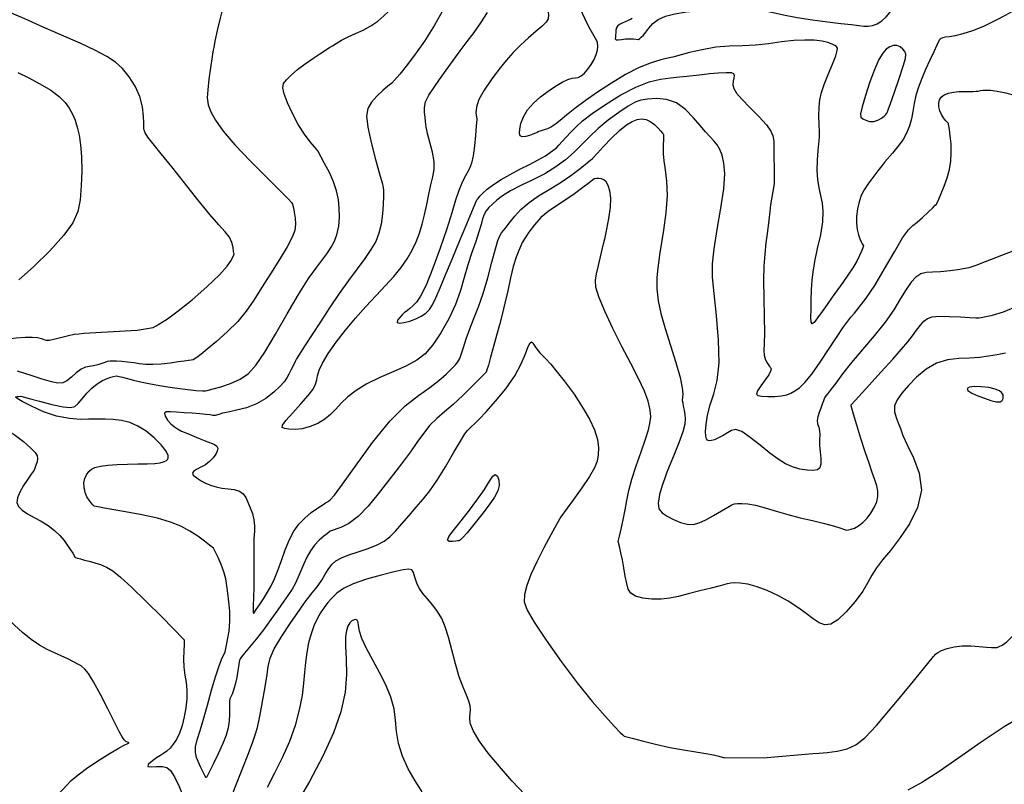
# Model space of a CAD drawing. Extents: x 359367 to 362567, y 1019128 to 1022286.
# Drawn here: x 360551 to 360845, y 1019652 to 1019880 of the extents above; entities that cross this region are included whole.
import ezdxf

# ---------------------------------------------------------------- set-up
doc = ezdxf.new("R2010")
doc.units = 0
doc.header["$LTSCALE"] = 25
doc.header["$MEASUREMENT"] = 0
doc.layers.add('INDEX', color=1, linetype='CONTINUOUS')
doc.layers.add('INTER', color=33, linetype='CONTINUOUS')

msp = doc.modelspace()

# ---------------------------------------------------------------- linework, layer by layer
at = {"layer": 'INDEX', "linetype": 'CONTINUOUS'}
for points, elevation in [([(360852.16, 1019812.73), (360844.11, 1019809.7), (360839.17, 1019807.75), (360836.4, 1019806.66), (360834.3, 1019806.02), (360831.7, 1019805.49), (360828.74, 1019805.07), (360825.89, 1019804.8), (360823.52, 1019804.72), (360821.61, 1019804.6), (360819.99, 1019804.18), (360818.54, 1019803.24), (360817.13, 1019801.71), (360815.66, 1019799.57), (360814, 1019796.81), (360811.98, 1019793.51), (360809.39, 1019789.77), (360806.15, 1019785.72), (360802.64, 1019781.62), (360799.35, 1019777.75), (360796.69, 1019774.39), (360794.67, 1019771.66), (360793.23, 1019769.7), (360792.28, 1019768.51), (360791.69, 1019767.81), (360791.3, 1019767.2), (360790.98, 1019766.37), (360790.64, 1019765.31), (360790.23, 1019764.12), (360789.74, 1019762.87), (360789.29, 1019761.63), (360789.09, 1019760.48), (360789.24, 1019759.46), (360789.58, 1019758.49), (360789.86, 1019757.44), (360789.92, 1019756.23), (360789.85, 1019754.78), (360789.84, 1019753.06), (360789.99, 1019751.1), (360790.19, 1019749.13), (360790.22, 1019747.48), (360789.92, 1019746.38), (360789.18, 1019745.79), (360787.92, 1019745.59), (360786.12, 1019745.67), (360783.97, 1019746.02), (360781.75, 1019746.65), (360779.64, 1019747.59), (360777.48, 1019748.94), (360775.01, 1019750.79), (360772.12, 1019753.14), (360769.16, 1019755.47), (360766.62, 1019757.17), (360764.83, 1019757.77), (360763.56, 1019757.52), (360762.41, 1019756.82), (360761.11, 1019756.03), (360759.74, 1019755.31), (360758.51, 1019754.77), (360757.58, 1019754.49), (360756.92, 1019754.46), (360756.44, 1019754.64), (360756.1, 1019755.02), (360755.9, 1019755.79), (360755.87, 1019757.18), (360756.04, 1019759.34), (360756.46, 1019762.1), (360757.21, 1019765.18), (360758.26, 1019768.47), (360759.28, 1019772.43), (360759.86, 1019777.67), (360759.72, 1019784.46), (360759.11, 1019791.8), (360758.41, 1019798.36), (360757.96, 1019803.22), (360757.92, 1019807.23), (360758.37, 1019811.67), (360759.32, 1019817.4), (360760.44, 1019823.73), (360761.3, 1019829.55), (360761.56, 1019834.01), (360761.31, 1019837.22), (360760.77, 1019839.52), (360760.09, 1019841.25), (360759.28, 1019842.62), (360758.33, 1019843.82), (360757.2, 1019845.04), (360755.84, 1019846.48), (360754.2, 1019848.36), (360752.22, 1019850.73), (360749.88, 1019853.18), (360747.18, 1019855.12), (360744.17, 1019856.14), (360741.18, 1019856.42), (360738.57, 1019856.28), (360736.58, 1019855.95), (360734.81, 1019855.32), (360732.73, 1019854.14), (360729.96, 1019852.29), (360726.81, 1019849.98), (360723.78, 1019847.48), (360721.21, 1019845.04), (360718.94, 1019842.7), (360716.65, 1019840.42), (360714.09, 1019838.19), (360711.19, 1019836.05), (360707.93, 1019834.05), (360704.35, 1019832.2), (360700.79, 1019830.5), (360697.66, 1019828.93), (360695.29, 1019827.47), (360693.56, 1019826.15), (360692.27, 1019824.97), (360691.24, 1019823.94), (360690.43, 1019822.94), (360689.83, 1019821.86), (360689.37, 1019820.56), (360688.92, 1019818.89), (360688.28, 1019816.68), (360687.32, 1019813.85), (360686.17, 1019810.52), (360684.99, 1019806.9), (360683.91, 1019803.14), (360682.75, 1019799.22), (360681.25, 1019795.09), (360679.25, 1019790.75), (360676.93, 1019786.58), (360674.55, 1019783.03), (360672.24, 1019780.4), (360669.75, 1019778.44), (360666.71, 1019776.77), (360662.91, 1019775.07), (360658.76, 1019773.27), (360654.87, 1019771.4), (360651.7, 1019769.46), (360649.2, 1019767.52), (360647.22, 1019765.65), (360645.58, 1019763.89), (360644.03, 1019762.28), (360642.3, 1019760.85), (360640.22, 1019759.63), (360637.91, 1019758.67), (360635.58, 1019758.05), (360633.43, 1019757.81), (360631.62, 1019757.86), (360630.29, 1019758.08), (360629.59, 1019758.41), (360629.68, 1019759.11), (360630.72, 1019760.49), (360632.75, 1019762.74), (360635.2, 1019765.41), (360637.4, 1019767.93), (360638.81, 1019769.86), (360639.55, 1019771.32), (360639.9, 1019772.57), (360640.16, 1019773.85), (360640.63, 1019775.44), (360641.62, 1019777.58), (360643.35, 1019780.43), (360645.7, 1019783.8), (360648.48, 1019787.41), (360651.48, 1019791.02), (360654.56, 1019794.48), (360657.58, 1019797.73), (360660.4, 1019800.7), (360662.94, 1019803.45), (360665.13, 1019806.07), (360666.92, 1019808.66), (360668.38, 1019811.22), (360669.55, 1019813.77), (360670.52, 1019816.33), (360671.34, 1019818.98), (360672.05, 1019821.81), (360672.71, 1019824.85), (360673.33, 1019827.9), (360673.94, 1019830.7), (360674.53, 1019833.08), (360674.93, 1019835.29), (360674.94, 1019837.69), (360674.43, 1019840.5), (360673.66, 1019843.44), (360672.95, 1019846.06), (360672.55, 1019848.06), (360672.37, 1019849.6), (360672.24, 1019850.93), (360672.05, 1019852.29), (360672, 1019853.78), (360672.36, 1019855.47), (360673.32, 1019857.41), (360674.78, 1019859.63), (360676.56, 1019862.12), (360678.51, 1019864.89), (360680.55, 1019867.79), (360682.65, 1019870.68), (360684.76, 1019873.44), (360686.84, 1019876.17), (360688.87, 1019879.03), (360690.8, 1019882.09)], 2340), ([(360550.79, 1019864.23), (360553.83, 1019862.68), (360557.36, 1019860.83), (360560.65, 1019858.9), (360563.12, 1019857.06), (360564.86, 1019855.31), (360566.1, 1019853.59), (360567.07, 1019851.83), (360567.85, 1019849.97), (360568.49, 1019847.89), (360569.04, 1019845.51), (360569.46, 1019842.65), (360569.74, 1019839.14), (360569.82, 1019834.92), (360569.69, 1019830.43), (360569.33, 1019826.25), (360568.65, 1019822.74), (360567.21, 1019819.44), (360564.5, 1019815.68), (360560.28, 1019811.08), (360555.42, 1019806.32), (360551.07, 1019802.37)], 2350), ([(360671.32, 1019649.84), (360669.22, 1019653.08), (360667.21, 1019656.67), (360665.48, 1019660.46), (360664.26, 1019664.21), (360663.69, 1019667.76), (360663.41, 1019671.17), (360662.95, 1019674.58), (360661.96, 1019678.08), (360660.48, 1019681.67), (360658.65, 1019685.34), (360656.65, 1019689.03), (360654.79, 1019692.51), (360653.38, 1019695.48), (360652.65, 1019697.75), (360652.37, 1019699.35), (360652.24, 1019700.39), (360651.98, 1019700.97), (360651.57, 1019701.18), (360651.03, 1019701.09), (360650.4, 1019700.75), (360649.76, 1019700.14), (360649.18, 1019699.22), (360648.74, 1019697.9), (360648.5, 1019695.98), (360648.49, 1019693.22), (360648.7, 1019689.45), (360648.79, 1019684.81), (360648.37, 1019679.5), (360647.11, 1019673.7), (360644.92, 1019667.37), (360641.76, 1019660.41), (360637.73, 1019652.91), (360633.5, 1019645.63)], 2350)]:
    msp.add_lwpolyline(points, dxfattribs=dict(at, elevation=elevation))
at = {"layer": 'INTER', "linetype": 'CONTINUOUS', "flags": 128}
for points in [[(360557.43, 1019878.16), (360552.83, 1019880.16), (360546.97, 1019882.7), (360539.72, 1019885.81), (360532.72, 1019888.73), (360527.31, 1019890.88), (360523.49, 1019892.37), (360520.91, 1019893.48), (360519.2, 1019894.43), (360517.84, 1019895.25), (360516.28, 1019895.92), (360514.18, 1019896.41), (360511.9, 1019896.75), (360508.56, 1019897.12)], [(360682.02, 1019895.02), (360681.5, 1019893.16), (360680.78, 1019890.72), (360679.56, 1019887.28), (360677.66, 1019883.05), (360675.03, 1019878.33), (360672.01, 1019873.59), (360669.06, 1019869.36), (360666.57, 1019866.06), (360664.64, 1019863.7), (360662.33, 1019861.07)], [(360723.67, 1019873.23), (360723.03, 1019874.33), (360722.19, 1019875.77), (360721.07, 1019877.81), (360719.81, 1019880.31), (360718.54, 1019883.13), (360717.39, 1019886.06), (360716.49, 1019888.89), (360715.91, 1019891.39), (360715.62, 1019893.47), (360715.58, 1019895), (360715.76, 1019895.92), (360716.26, 1019896.27), (360717.19, 1019896.13), (360718.62, 1019895.59), (360720.37, 1019894.87), (360722.19, 1019894.21), (360723.88, 1019893.8), (360725.54, 1019893.61), (360727.31, 1019893.6), (360729.27, 1019893.69), (360731.15, 1019893.84), (360733.75, 1019894.08)], [(360610.17, 1019888.99), (360611, 1019889.14), (360612.03, 1019889.29), (360613.13, 1019889.32), (360613.81, 1019889), (360613.71, 1019888.12), (360613.02, 1019886.49), (360612.05, 1019883.93), (360611.07, 1019880.44), (360610.22, 1019876.7), (360609.57, 1019873.57), (360609.2, 1019871.7), (360609.04, 1019870.84), (360608.96, 1019870.38)], [(360643.71, 1019871.61), (360644.57, 1019872.16), (360645.7, 1019872.86), (360647.3, 1019873.8), (360649.26, 1019874.81), (360651.46, 1019875.81), (360653.76, 1019876.87), (360656.01, 1019878.08), (360658.08, 1019879.53), (360659.9, 1019881.06), (360661.42, 1019882.52), (360662.62, 1019883.73), (360663.54, 1019884.69), (360664.23, 1019885.4), (360664.74, 1019885.87), (360665.11, 1019886.16), (360665.52, 1019886.42)], [(360707.68, 1019888), (360707.98, 1019886.75), (360708.35, 1019885.17), (360708.74, 1019883.25), (360708.98, 1019881.48), (360708.89, 1019880.22), (360708.34, 1019879.21), (360707.17, 1019878.06), (360705.32, 1019876.48), (360703.05, 1019874.53), (360700.68, 1019872.39), (360698.49, 1019870.15), (360696.38, 1019867.74), (360694.21, 1019865.05), (360691.93, 1019862.03), (360689.82, 1019858.93), (360688.26, 1019856.11), (360687.52, 1019853.85), (360687.38, 1019852.18), (360687.62, 1019850.25)], [(360735.88, 1019874.07), (360736.23, 1019874.35), (360736.69, 1019874.73), (360737.32, 1019875.34), (360738.08, 1019876.25), (360738.96, 1019877.44), (360740.1, 1019878.76), (360741.69, 1019879.99), (360743.88, 1019880.96), (360746.7, 1019881.7), (360750.11, 1019882.25), (360754.05, 1019882.68), (360758.26, 1019882.97), (360762.45, 1019883.08), (360766.3, 1019883.02), (360769.54, 1019882.86), (360773.66, 1019882.56)], [(360773.66, 1019882.56), (360776.03, 1019882.07), (360779.11, 1019881.43), (360783.2, 1019880.64), (360787.73, 1019879.88), (360792.18, 1019879.28), (360796.17, 1019878.83), (360799.36, 1019878.47), (360801.56, 1019878.18), (360803.07, 1019877.99), (360804.3, 1019877.98), (360805.61, 1019878.21), (360806.99, 1019878.73), (360808.36, 1019879.59), (360809.66, 1019880.8), (360810.8, 1019882.13), (360811.7, 1019883.3), (360812.33, 1019884.09), (360812.73, 1019884.55), (360813.11, 1019884.95)], [(360876.9, 1019879.54), (360873.01, 1019880.36), (360868.07, 1019881.39), (360862.11, 1019882.58), (360856.71, 1019883.54), (360853.01, 1019883.95), (360850.49, 1019883.72), (360848.19, 1019882.84), (360845.36, 1019881.34), (360842.1, 1019879.56), (360838.71, 1019877.87), (360835.48, 1019876.59), (360832.6, 1019875.72), (360830.24, 1019875.18), (360828.53, 1019874.88), (360827.37, 1019874.72), (360826.61, 1019874.58), (360826.1, 1019874.38), (360825.8, 1019874.14), (360825.5, 1019873.8)], [(360733.98, 1019880.28), (360733.44, 1019880.03), (360732.76, 1019879.72), (360731.88, 1019879.32), (360730.98, 1019878.89), (360730.21, 1019878.49), (360729.63, 1019878.06), (360729.25, 1019877.53), (360729.09, 1019876.86), (360729.06, 1019876.1), (360729.03, 1019875.35), (360728.94, 1019874.7), (360728.93, 1019874.21), (360729.18, 1019873.94), (360729.83, 1019873.94), (360730.8, 1019874.08), (360731.97, 1019874.22), (360733.21, 1019874.25), (360734.35, 1019874.2), (360735.88, 1019874.07)], [(360588.33, 1019847.59), (360588.32, 1019849.17), (360588.27, 1019851.21), (360587.98, 1019853.95), (360587.21, 1019857.02), (360585.81, 1019860.1), (360583.97, 1019862.96), (360581.95, 1019865.4), (360579.87, 1019867.32), (360577.37, 1019868.99), (360573.93, 1019870.78), (360569.34, 1019872.92), (360564.49, 1019875.08), (360557.43, 1019878.16)], [(360640.21, 1019840.81), (360639.22, 1019842.01), (360637.94, 1019843.59), (360636.26, 1019845.85), (360634.42, 1019848.69), (360632.67, 1019851.94), (360631.21, 1019855.16), (360630.2, 1019857.84), (360629.79, 1019859.65), (360630.01, 1019860.89), (360630.86, 1019862.04), (360632.31, 1019863.44), (360634.22, 1019865.07), (360636.43, 1019866.77), (360638.74, 1019868.39), (360640.85, 1019869.79), (360643.71, 1019871.61)], [(360705.09, 1019846.1), (360704.33, 1019845.81), (360703.36, 1019845.45), (360702.21, 1019845.11), (360701.19, 1019845), (360700.56, 1019845.31), (360700.32, 1019846.07), (360700.42, 1019847.32), (360700.81, 1019849.03), (360701.57, 1019851.03), (360702.8, 1019853.1), (360704.54, 1019855.08), (360706.64, 1019856.92), (360708.89, 1019858.61), (360711.09, 1019860.13), (360713.09, 1019861.35), (360714.76, 1019862.16), (360716.02, 1019862.48), (360716.99, 1019862.57), (360717.86, 1019862.72), (360718.78, 1019863.2), (360719.76, 1019864.02), (360720.76, 1019865.16), (360721.74, 1019866.55), (360722.61, 1019868.07), (360723.25, 1019869.55), (360723.58, 1019870.86), (360723.69, 1019871.92), (360723.67, 1019873.23)], [(360794.92, 1019871.94), (360794.34, 1019872.25), (360793.56, 1019872.63), (360792.33, 1019873.1), (360790.58, 1019873.53), (360788.26, 1019873.81), (360785.42, 1019873.89), (360782.14, 1019873.73), (360778.51, 1019873.3), (360774.65, 1019872.78), (360770.72, 1019872.36), (360766.82, 1019872.18), (360762.91, 1019872.05), (360758.9, 1019871.71), (360754.81, 1019871.01), (360751.09, 1019870.13), (360746.09, 1019868.76)], [(360789.85, 1019844.98), (360789.78, 1019846.59), (360789.71, 1019848.65), (360789.66, 1019851.25), (360789.7, 1019853.85), (360789.92, 1019856.09), (360790.39, 1019858.21), (360791.22, 1019860.64), (360792.41, 1019863.62), (360793.68, 1019866.68), (360794.67, 1019869.22), (360795.11, 1019870.76), (360795.16, 1019871.5), (360794.92, 1019871.94)], [(360825.5, 1019873.8), (360824.79, 1019872.31), (360823.88, 1019870.39), (360822.7, 1019867.86), (360821.44, 1019865.1), (360820.3, 1019862.42), (360819.33, 1019859.85), (360818.57, 1019857.37), (360818.04, 1019854.96), (360817.63, 1019852.63), (360817.21, 1019850.42), (360816.66, 1019848.35), (360815.86, 1019846.34), (360814.72, 1019844.28), (360813.22, 1019842.15), (360811.63, 1019840.19), (360809.34, 1019837.54)], [(360608.96, 1019870.38), (360608.64, 1019868.27), (360608.23, 1019865.58), (360607.76, 1019862.26), (360607.39, 1019859.08), (360607.28, 1019856.61), (360607.54, 1019854.57), (360608.3, 1019852.5), (360609.7, 1019849.97), (360612, 1019846.75), (360615.47, 1019842.68), (360620.14, 1019837.77), (360625.09, 1019832.82), (360629.15, 1019828.81), (360631.48, 1019826.45), (360632.41, 1019825.42), (360632.71, 1019824.93)], [(360746.09, 1019868.76), (360744.55, 1019868.43), (360742.52, 1019867.97), (360739.63, 1019867.11), (360736.06, 1019865.69), (360732, 1019863.59), (360727.76, 1019861.05), (360723.66, 1019858.35), (360719.98, 1019855.77), (360716.86, 1019853.44), (360714.35, 1019851.47), (360712.48, 1019849.93), (360711.06, 1019848.79), (360709.88, 1019847.98), (360708.75, 1019847.44), (360707.7, 1019847.08), (360706.8, 1019846.82), (360706.11, 1019846.58), (360705.62, 1019846.37), (360705.09, 1019846.1)], [(360711.43, 1019841.8), (360712.13, 1019842.59), (360713.04, 1019843.61), (360714.28, 1019844.96), (360715.69, 1019846.47), (360717.22, 1019848.02), (360719.19, 1019849.77), (360722.03, 1019851.95), (360725.98, 1019854.67), (360730.54, 1019857.5), (360735.07, 1019859.88), (360739.03, 1019861.38), (360742.43, 1019862.19), (360745.42, 1019862.61), (360748.07, 1019862.92), (360750.28, 1019863.16), (360753.06, 1019863.44)], [(360753.06, 1019863.44), (360754.8, 1019863.63), (360757, 1019863.86), (360759.63, 1019864.11), (360761.97, 1019864.25), (360763.45, 1019864.2), (360764.16, 1019863.91), (360764.35, 1019863.36), (360764.25, 1019862.56), (360764.08, 1019861.58), (360764.02, 1019860.51), (360764.29, 1019859.4), (360765.09, 1019858.06), (360766.65, 1019856.24), (360769.03, 1019853.82), (360771.71, 1019851.13), (360773.98, 1019848.63), (360775.33, 1019846.68), (360775.94, 1019845.3), (360776.24, 1019843.78)], [(360662.33, 1019861.07), (360661.15, 1019860.1), (360659.66, 1019858.84), (360657.86, 1019857.18), (360656.23, 1019855.36), (360655.16, 1019853.5), (360654.77, 1019851.19), (360655.1, 1019847.88), (360656.13, 1019843.31), (360657.47, 1019838.32), (360658.67, 1019834.05), (360659.38, 1019831.35), (360659.69, 1019829.98), (360659.82, 1019829.01)], [(360828.28, 1019848.99), (360827.89, 1019849.39), (360827.39, 1019849.93), (360826.77, 1019850.69), (360826.16, 1019851.67), (360825.68, 1019852.79), (360825.4, 1019853.98), (360825.35, 1019855.1), (360825.58, 1019856.08), (360826.13, 1019856.89), (360827.02, 1019857.54), (360828.25, 1019858.02), (360829.73, 1019858.35), (360831.33, 1019858.53), (360832.91, 1019858.58), (360834.36, 1019858.56), (360835.59, 1019858.55), (360836.5, 1019858.6), (360837.13, 1019858.69), (360837.8, 1019858.86)], [(360837.8, 1019858.86), (360838.49, 1019858.9), (360839.41, 1019858.95), (360840.84, 1019858.91), (360842.81, 1019858.69), (360845.4, 1019858.17), (360848.86, 1019857.2), (360853.48, 1019855.62), (360859.3, 1019853.4), (360865.49, 1019851.04), (360870.94, 1019849.16), (360874.82, 1019848.22), (360877.28, 1019848), (360879.68, 1019848.2)], [(360687.62, 1019850.25), (360687.45, 1019848.18), (360687.23, 1019845.55), (360686.91, 1019842.33), (360686.51, 1019839.33), (360686.02, 1019837.15), (360685.45, 1019835.59), (360684.78, 1019834.29), (360684, 1019832.9), (360683.14, 1019831.2), (360682.24, 1019829.01), (360681.3, 1019826.15), (360680.18, 1019822.42), (360678.68, 1019817.65), (360676.71, 1019811.84), (360674.54, 1019805.89), (360672.5, 1019800.87), (360670.88, 1019797.59), (360669.62, 1019795.73), (360668.59, 1019794.67), (360667.68, 1019793.88), (360666.94, 1019793.28), (360666, 1019792.57)], [(360722.12, 1019838.54), (360723.59, 1019840.12), (360725.46, 1019842.13), (360727.82, 1019844.59), (360730.21, 1019846.91), (360732.25, 1019848.59), (360733.94, 1019849.64), (360735.42, 1019850.2), (360736.79, 1019850.38), (360738.1, 1019850.18), (360739.37, 1019849.6), (360740.61, 1019848.66), (360741.71, 1019847.6), (360742.54, 1019846.68), (360743.02, 1019846.13), (360743.23, 1019845.88), (360743.31, 1019845.74)], [(360824.78, 1019825.13), (360825.35, 1019826.43), (360826.08, 1019828.11), (360826.99, 1019830.34), (360827.87, 1019832.81), (360828.54, 1019835.27), (360828.96, 1019837.74), (360829.12, 1019840.29), (360829.03, 1019842.93), (360828.8, 1019845.37), (360828.55, 1019847.26), (360828.4, 1019848.35), (360828.32, 1019848.8), (360828.28, 1019848.99)], [(360615.25, 1019810.03), (360615.14, 1019810.89), (360614.97, 1019812.01), (360614.59, 1019813.49), (360613.85, 1019815.09), (360612.62, 1019816.74), (360610.72, 1019818.83), (360608.02, 1019821.91), (360604.45, 1019826.27), (360600.48, 1019831.29), (360596.69, 1019836.09), (360593.55, 1019839.99), (360591.18, 1019842.91), (360589.59, 1019844.96), (360588.73, 1019846.25), (360588.41, 1019846.98), (360588.33, 1019847.59)], [(360743.31, 1019845.74), (360743.3, 1019845.32), (360743.29, 1019844.75), (360743.26, 1019843.93), (360743.21, 1019842.87), (360743.16, 1019841.58), (360743.18, 1019839.95), (360743.39, 1019837.88), (360743.82, 1019835.23), (360744.24, 1019831.84), (360744.36, 1019827.54), (360743.97, 1019822.37), (360743.29, 1019817.19), (360742.11, 1019809.87)], [(360787.46, 1019799.67), (360787.53, 1019800.83), (360787.63, 1019802.39), (360787.89, 1019804.73), (360788.42, 1019807.88), (360789.26, 1019811.75), (360790.17, 1019815.87), (360790.81, 1019819.68), (360790.95, 1019822.75), (360790.69, 1019825.26), (360790.23, 1019827.51), (360789.74, 1019829.8), (360789.34, 1019832.27), (360789.14, 1019835.02), (360789.2, 1019838.05), (360789.42, 1019840.96), (360789.85, 1019844.98)], [(360776.24, 1019843.78), (360776.28, 1019831), (360775.2, 1019824.73)], [(360642.88, 1019810.2), (360643.48, 1019811.03), (360644.24, 1019812.14), (360645.15, 1019813.76), (360645.95, 1019815.86), (360646.45, 1019818.36), (360646.66, 1019821.07), (360646.62, 1019823.8), (360646.37, 1019826.38), (360645.85, 1019828.92), (360644.95, 1019831.59), (360643.67, 1019834.45), (360642.27, 1019837.13), (360640.21, 1019840.81)], [(360687.67, 1019826.23), (360688.04, 1019826.7), (360688.56, 1019827.33), (360689.43, 1019828.24), (360690.75, 1019829.41), (360692.59, 1019830.79), (360694.89, 1019832.3), (360697.56, 1019833.85), (360700.46, 1019835.35), (360703.35, 1019836.77), (360705.97, 1019838.13), (360708.07, 1019839.38), (360709.63, 1019840.44), (360711.43, 1019841.8)], [(360696.71, 1019818.55), (360697.67, 1019819.78), (360698.94, 1019821.35), (360700.8, 1019823.38), (360703.2, 1019825.5), (360706.07, 1019827.45), (360709.24, 1019829.32), (360712.53, 1019831.31), (360715.71, 1019833.5), (360718.49, 1019835.61), (360722.12, 1019838.54)], [(360809.34, 1019837.54), (360808.4, 1019836.37), (360807.19, 1019834.87), (360805.69, 1019832.94), (360804.24, 1019830.96), (360803.1, 1019829.19), (360802.26, 1019827.51), (360801.64, 1019825.7), (360801.17, 1019823.61), (360800.88, 1019821.4), (360800.84, 1019819.26), (360801.06, 1019817.4), (360801.45, 1019815.84), (360801.89, 1019814.63), (360802.28, 1019813.76), (360802.58, 1019813.18), (360802.95, 1019812.58)], [(360722.65, 1019832.5), (360721.17, 1019831.36), (360719.25, 1019829.91), (360716.73, 1019828.05), (360713.99, 1019826.15), (360711.37, 1019824.46), (360708.95, 1019822.82), (360706.74, 1019820.98), (360704.79, 1019818.8), (360703.19, 1019816.61), (360701.19, 1019813.5)], [(360725.43, 1019813.12), (360725.87, 1019815.06), (360726.41, 1019817.54), (360727.02, 1019820.7), (360727.46, 1019823.93), (360727.55, 1019826.71), (360727.31, 1019828.93), (360726.84, 1019830.57), (360726.22, 1019831.64), (360725.51, 1019832.25), (360724.77, 1019832.53), (360724.06, 1019832.63), (360723.45, 1019832.61), (360722.65, 1019832.5)], [(360659.82, 1019829.01), (360659.77, 1019827.23), (360659.68, 1019824.95), (360659.49, 1019822.04), (360659.11, 1019819.03), (360658.47, 1019816.34), (360657.48, 1019813.88), (360656.07, 1019811.42), (360654.2, 1019808.74), (360651.92, 1019805.73), (360649.34, 1019802.26), (360646.57, 1019798.3), (360643.75, 1019794.08), (360641.02, 1019789.92), (360638.54, 1019786.1), (360636.48, 1019782.91), (360633.87, 1019778.86)], [(360632.71, 1019824.93), (360632.94, 1019823.89), (360633.21, 1019822.56), (360633.47, 1019820.83), (360633.57, 1019818.97), (360633.33, 1019817.16), (360632.57, 1019815.08), (360631.1, 1019812.28), (360628.84, 1019808.52), (360626.15, 1019804.22), (360623.47, 1019800.01), (360621.14, 1019796.34), (360618.89, 1019793.09), (360616.34, 1019790), (360613.25, 1019786.9), (360610.04, 1019784.02), (360607.25, 1019781.7), (360605.32, 1019780.17), (360604.16, 1019779.3), (360603.08, 1019778.57)], [(360666, 1019792.57), (360665.39, 1019791.98), (360664.66, 1019791.23), (360663.99, 1019790.39), (360663.85, 1019789.73), (360664.57, 1019789.51), (360665.96, 1019789.67), (360667.69, 1019790.12), (360669.45, 1019790.76), (360671.09, 1019791.57), (360672.48, 1019792.48), (360673.55, 1019793.54), (360674.46, 1019794.96), (360675.46, 1019797.05), (360676.74, 1019800.03), (360678.35, 1019803.91), (360680.29, 1019808.62), (360682.51, 1019813.95), (360684.67, 1019819.09), (360687.67, 1019826.23)], [(360775.2, 1019824.73), (360774.96, 1019822.76), (360774.66, 1019820.23), (360774.27, 1019816.93), (360773.86, 1019813.42), (360773.5, 1019810.08), (360773.24, 1019806.53), (360773.13, 1019802.26), (360773.19, 1019796.97), (360773.31, 1019791.43), (360773.37, 1019786.66), (360773.3, 1019783.41), (360773.21, 1019781.38), (360773.29, 1019780), (360773.64, 1019778.82), (360774.15, 1019777.81), (360774.64, 1019777.06), (360774.95, 1019776.62), (360775.11, 1019776.4), (360775.23, 1019776.28)], [(360799.17, 1019791.24), (360800.24, 1019792.51), (360801.66, 1019794.22), (360803.7, 1019796.93), (360806.27, 1019800.77), (360809.2, 1019805.68), (360812.13, 1019810.77), (360814.61, 1019814.91), (360816.36, 1019817.35), (360817.66, 1019818.61), (360818.96, 1019819.6), (360820.55, 1019820.97), (360822.21, 1019822.53), (360823.57, 1019823.85), (360824.34, 1019824.64), (360824.66, 1019824.98), (360824.78, 1019825.13)], [(360682.61, 1019778.99), (360683.06, 1019780.43), (360683.64, 1019782.29), (360684.48, 1019784.83), (360685.54, 1019787.76), (360686.78, 1019790.87), (360688.13, 1019794.33), (360689.52, 1019798.36), (360690.88, 1019803.04), (360692.13, 1019807.72), (360693.17, 1019811.61), (360693.95, 1019814.12), (360694.53, 1019815.56), (360695.04, 1019816.43), (360695.56, 1019817.15), (360696.05, 1019817.76), (360696.71, 1019818.55)], [(360701.19, 1019813.5), (360700.72, 1019812.52), (360700.12, 1019811.19), (360699.33, 1019809.17), (360698.47, 1019806.42), (360697.64, 1019802.98), (360696.84, 1019799.18), (360696.04, 1019795.46), (360695.22, 1019792.11), (360694.37, 1019788.99), (360693.49, 1019785.84), (360692.59, 1019782.53), (360691.76, 1019779.41), (360691.08, 1019776.98), (360690.64, 1019775.56), (360690.39, 1019774.94), (360690.18, 1019774.65)], [(360739.57, 1019761.62), (360739.45, 1019762.67), (360739.25, 1019764.09), (360738.73, 1019766.26), (360737.66, 1019769.22), (360735.87, 1019772.99), (360733.54, 1019777.48), (360730.9, 1019782.54), (360728.21, 1019787.95), (360725.81, 1019793.12), (360724.04, 1019797.35), (360723.16, 1019800.2), (360723.01, 1019802.21), (360723.33, 1019804.19), (360723.89, 1019806.68), (360724.51, 1019809.31), (360725.43, 1019813.12)], [(360802.95, 1019812.58), (360802.7, 1019811.9), (360802.36, 1019811), (360801.79, 1019809.69), (360800.92, 1019808.02), (360799.73, 1019806.03), (360798.3, 1019803.85), (360796.75, 1019801.62), (360795.19, 1019799.43), (360793.64, 1019797.27), (360792.1, 1019795.1), (360790.6, 1019792.94), (360789.26, 1019791.04), (360788.24, 1019789.74), (360787.63, 1019789.32), (360787.36, 1019789.81), (360787.28, 1019791.24), (360787.3, 1019793.47), (360787.35, 1019795.96), (360787.46, 1019799.67)], [(360591.14, 1019788.23), (360592.07, 1019788.73), (360593.35, 1019789.46), (360595.45, 1019790.82), (360598.57, 1019793.13), (360602.72, 1019796.49), (360607.13, 1019800.33), (360610.87, 1019803.86), (360613.22, 1019806.48), (360614.42, 1019808.22), (360615.25, 1019810.03)], [(360607.27, 1019769.4), (360609.05, 1019769.89), (360611.34, 1019770.53), (360614.22, 1019771.5), (360617.1, 1019772.81), (360619.56, 1019774.54), (360621.86, 1019777.08), (360624.43, 1019780.9), (360627.58, 1019786.23), (360631.06, 1019792.29), (360634.47, 1019798.08), (360637.48, 1019802.77), (360639.9, 1019806.22), (360642.88, 1019810.2)], [(360742.11, 1019809.87), (360741.87, 1019808.2), (360741.57, 1019806.03), (360741.32, 1019803.09), (360741.3, 1019799.73), (360741.7, 1019796.2), (360742.53, 1019792.34), (360743.79, 1019787.92), (360745.39, 1019782.85), (360747.02, 1019777.73), (360748.28, 1019773.34), (360748.91, 1019770.26), (360749.06, 1019768.34), (360748.91, 1019766.49)], [(360837.97, 1019791.15), (360839.44, 1019791.44), (360841.44, 1019791.89), (360844.68, 1019792.91), (360849.4, 1019794.85), (360855.63, 1019797.9), (360862.49, 1019801.43), (360868.88, 1019804.62), (360873.9, 1019806.84), (360877.5, 1019808.19), (360881.53, 1019809.43)], [(360775.23, 1019776.28), (360775.3, 1019776.08), (360775.36, 1019775.78), (360775.23, 1019775.19), (360774.69, 1019774.13), (360773.61, 1019772.56), (360772.35, 1019770.8), (360771.36, 1019769.29), (360771.04, 1019768.36), (360771.45, 1019767.92), (360772.59, 1019767.74), (360774.4, 1019767.67), (360776.51, 1019767.69), (360778.5, 1019767.84), (360780.06, 1019768.13), (360781.31, 1019768.61), (360782.49, 1019769.29), (360783.81, 1019770.26), (360785.44, 1019771.81), (360787.49, 1019774.3), (360790.01, 1019777.88), (360792.67, 1019781.91), (360795.04, 1019785.54), (360796.79, 1019788.11), (360797.96, 1019789.7), (360799.17, 1019791.24)], [(360799.23, 1019765.12), (360801.57, 1019767.68), (360804.53, 1019770.94), (360808.18, 1019774.96), (360811.65, 1019778.8), (360814.25, 1019781.73), (360816.11, 1019783.9), (360817.53, 1019785.69), (360818.76, 1019787.37), (360819.89, 1019788.9), (360820.95, 1019790.12), (360822.03, 1019790.93), (360823.45, 1019791.38), (360825.57, 1019791.54), (360828.56, 1019791.49), (360831.86, 1019791.34), (360834.68, 1019791.19), (360836.46, 1019791.12), (360837.35, 1019791.11), (360837.97, 1019791.15)], [(360531.48, 1019783.01), (360533.58, 1019783.23), (360536.28, 1019783.52), (360539.81, 1019783.9), (360543.58, 1019784.34), (360547.13, 1019784.77), (360550.28, 1019785.13), (360552.95, 1019785.34), (360555.09, 1019785.35), (360556.7, 1019785.19), (360557.83, 1019784.93), (360558.56, 1019784.63), (360559.24, 1019784.43), (360560.27, 1019784.46), (360561.91, 1019784.81), (360563.93, 1019785.34), (360565.94, 1019785.85), (360567.63, 1019786.18), (360568.93, 1019786.36), (360570.47, 1019786.49)], [(360570.47, 1019786.49), (360586.41, 1019787.37), (360591.14, 1019788.23)], [(360685.43, 1019758.1), (360686.06, 1019758.68), (360686.93, 1019759.49), (360688.34, 1019760.9), (360690.44, 1019763.12), (360693.22, 1019766.26), (360696.25, 1019769.97), (360698.96, 1019773.82), (360700.9, 1019777.39), (360702.16, 1019780.39), (360702.96, 1019782.53), (360703.51, 1019783.65), (360703.94, 1019783.89), (360704.39, 1019783.49), (360704.96, 1019782.67), (360705.63, 1019781.66), (360706.38, 1019780.68), (360707.2, 1019779.85), (360708.23, 1019778.86), (360709.68, 1019777.29), (360711.61, 1019774.92), (360713.66, 1019772.27), (360716.62, 1019768.32)], [(360845.3, 1019780.54), (360842.79, 1019780.04), (360840.25, 1019779.64), (360837.53, 1019779.3), (360834.57, 1019779.08), (360831.36, 1019778.95), (360828.01, 1019778.6), (360824.7, 1019777.62), (360821.58, 1019775.78), (360818.76, 1019773.38), (360816.31, 1019770.88), (360814.34, 1019768.63), (360812.94, 1019766.64), (360812.22, 1019764.82), (360812.22, 1019763.1), (360812.69, 1019761.43), (360813.32, 1019759.79), (360813.92, 1019758.09), (360814.69, 1019756.01), (360815.96, 1019753.19), (360817.84, 1019749.38), (360819.58, 1019744.79), (360820.2, 1019739.75), (360819.04, 1019734.59), (360816.6, 1019729.66), (360813.67, 1019725.31), (360810.94, 1019721.77), (360808.6, 1019718.93), (360806.78, 1019716.54), (360805.46, 1019714.38), (360804.26, 1019712.16), (360802.7, 1019709.59), (360800.44, 1019706.54), (360797.81, 1019703.48), (360795.27, 1019701.07), (360793.18, 1019699.79), (360791.41, 1019699.56), (360789.71, 1019700.15), (360787.88, 1019701.34), (360785.79, 1019702.94), (360783.35, 1019704.76), (360780.51, 1019706.62), (360777.42, 1019708.37), (360774.25, 1019709.85), (360771.18, 1019710.95), (360768.41, 1019711.66), (360766.13, 1019712.03), (360764.48, 1019712.11), (360763.39, 1019712.02), (360762.26, 1019711.77)], [(360577.47, 1019778.08), (360576.76, 1019777.82), (360575.85, 1019777.49), (360574.65, 1019777.11), (360573.37, 1019776.79), (360572.14, 1019776.6), (360570.93, 1019776.34), (360569.64, 1019775.75), (360568.22, 1019774.69), (360566.76, 1019773.43), (360565.39, 1019772.34), (360564.16, 1019771.74), (360562.76, 1019771.65), (360560.79, 1019772.05), (360558.04, 1019772.84), (360555.07, 1019773.79), (360550.71, 1019775.24)], [(360603.08, 1019778.57), (360602.49, 1019778.49), (360601.69, 1019778.37), (360600.41, 1019778.2), (360598.57, 1019777.94), (360596.17, 1019777.61), (360593.52, 1019777.3), (360591, 1019777.13), (360588.89, 1019777.19), (360587.07, 1019777.39), (360585.34, 1019777.66), (360583.53, 1019777.91), (360581.77, 1019778.09), (360580.25, 1019778.2), (360579.1, 1019778.22), (360578.32, 1019778.18), (360577.47, 1019778.08)], [(360633.87, 1019778.86), (360633.46, 1019778.04), (360632.94, 1019776.99), (360632.27, 1019775.67), (360631.59, 1019774.34), (360630.96, 1019773.19), (360630.18, 1019772.06), (360628.97, 1019770.69), (360627.13, 1019768.94), (360624.74, 1019767.06), (360621.94, 1019765.41), (360618.92, 1019764.26), (360616, 1019763.52), (360613.53, 1019763.02), (360611.78, 1019762.63), (360610.67, 1019762.32), (360609.58, 1019761.94)], [(360643.08, 1019736.22), (360643.4, 1019736.41), (360643.92, 1019736.8), (360645.17, 1019738.2), (360647.64, 1019741.5), (360651.63, 1019747.17), (360656.57, 1019753.98), (360661.67, 1019760.29), (360666.27, 1019764.86), (360670.25, 1019767.97), (360673.6, 1019770.3), (360676.35, 1019772.39), (360678.52, 1019774.28), (360680.13, 1019775.88), (360681.24, 1019777.12), (360681.93, 1019778), (360682.61, 1019778.99)], [(360690.18, 1019774.65), (360688.47, 1019772.91), (360686.28, 1019770.7), (360683.47, 1019767.93), (360680.57, 1019765.23), (360677.98, 1019763.04), (360675.72, 1019761.12), (360673.66, 1019759.09), (360671.71, 1019756.66), (360669.79, 1019753.92), (360667.82, 1019751.1), (360665.74, 1019748.32), (360663.48, 1019745.43), (360660.98, 1019742.22), (360658.2, 1019738.59), (360655.26, 1019734.97), (360652.31, 1019731.91), (360649.5, 1019729.83), (360647.08, 1019728.6), (360643.95, 1019727.48)], [(360551.71, 1019767.75), (360554.16, 1019767.08), (360557.25, 1019766.24), (360560.97, 1019765.3), (360564.29, 1019764.58), (360566.48, 1019764.36), (360567.8, 1019764.69), (360568.82, 1019765.58), (360569.97, 1019766.96), (360571.32, 1019768.59), (360572.83, 1019770.16), (360574.44, 1019771.43), (360576.01, 1019772.37), (360577.41, 1019773.02), (360578.5, 1019773.42), (360579.28, 1019773.64), (360580.17, 1019773.81)], [(360580.17, 1019773.81), (360580.97, 1019773.62), (360582.03, 1019773.36), (360583.52, 1019773), (360585.32, 1019772.55), (360587.4, 1019772.03), (360589.89, 1019771.47), (360593.01, 1019770.89), (360596.81, 1019770.31), (360600.69, 1019769.81), (360603.87, 1019769.46), (360605.8, 1019769.31), (360606.72, 1019769.3), (360607.27, 1019769.4)], [(360573.71, 1019760.88), (360571.85, 1019760.84), (360569.44, 1019760.82), (360566.15, 1019761.04), (360562.35, 1019761.75), (360558.41, 1019763.11), (360554.83, 1019764.75), (360552.11, 1019766.17), (360550.62, 1019767.02), (360550.12, 1019767.4), (360550.22, 1019767.53), (360550.59, 1019767.61), (360551.03, 1019767.67), (360551.71, 1019767.75)], [(360716.62, 1019768.32), (360717.84, 1019766.44), (360719.38, 1019764.03), (360721.19, 1019760.93), (360722.75, 1019757.72), (360723.63, 1019754.86), (360723.92, 1019752.39), (360723.83, 1019750.28), (360723.49, 1019748.4), (360722.71, 1019746.38), (360721.23, 1019743.81), (360718.96, 1019740.45), (360716.43, 1019736.92), (360712.66, 1019731.82)], [(360748.91, 1019766.49), (360749.04, 1019765.74), (360749.21, 1019764.78), (360749.43, 1019763.53), (360749.65, 1019762.22), (360749.79, 1019760.96), (360749.67, 1019759.41), (360749.08, 1019757.12), (360747.91, 1019753.86), (360746.49, 1019750.32), (360744.29, 1019745.09)], [(360609.58, 1019761.94), (360608.95, 1019762.02), (360608.11, 1019762.13), (360606.81, 1019762.28), (360605.03, 1019762.46), (360602.8, 1019762.64), (360600.39, 1019762.81), (360598.11, 1019762.98), (360596.27, 1019763.11), (360595.02, 1019763.05), (360594.47, 1019762.63), (360594.67, 1019761.76), (360595.41, 1019760.63), (360596.43, 1019759.52), (360597.47, 1019758.64), (360598.39, 1019758.02), (360599.6, 1019757.34)], [(360797.91, 1019727.83), (360798.49, 1019727.94), (360799.25, 1019728.1), (360800.28, 1019728.44), (360801.48, 1019729.07), (360802.76, 1019730.07), (360804.02, 1019731.39), (360805.17, 1019732.91), (360806.15, 1019734.56), (360806.87, 1019736.25), (360807.25, 1019737.88), (360807.25, 1019739.43), (360806.92, 1019741.01), (360806.33, 1019742.82), (360805.55, 1019745.02), (360804.59, 1019747.74), (360803.45, 1019751.12), (360802.16, 1019755.14), (360800.91, 1019759.14), (360799.95, 1019762.34), (360799.43, 1019764.16), (360799.24, 1019764.89), (360799.23, 1019765.12)], [(360537.84, 1019761.17), (360539.3, 1019760.86), (360541.2, 1019760.42), (360543.77, 1019759.61), (360546.72, 1019758.27), (360549.74, 1019756.34), (360552.49, 1019754.19), (360554.65, 1019752.27), (360555.98, 1019750.93), (360556.59, 1019749.99), (360556.7, 1019749.14), (360556.51, 1019748.15), (360556.18, 1019747.15), (360555.62, 1019745.73)], [(360595.16, 1019748.56), (360595.39, 1019748.86), (360595.64, 1019749.29), (360595.65, 1019750.08), (360595.04, 1019751.37), (360593.55, 1019753.24), (360591.42, 1019755.36), (360589.01, 1019757.34), (360586.61, 1019758.84), (360584.21, 1019759.85), (360581.74, 1019760.48), (360579.2, 1019760.79), (360576.86, 1019760.89), (360573.71, 1019760.88)], [(360729.8, 1019724.38), (360730.2, 1019726.01), (360730.7, 1019728.11), (360731.32, 1019730.87), (360731.91, 1019733.83), (360732.4, 1019736.68), (360732.96, 1019739.64), (360733.82, 1019743.02), (360735.13, 1019747.01), (360736.63, 1019751.16), (360737.93, 1019754.88), (360738.78, 1019757.67), (360739.23, 1019759.58), (360739.57, 1019761.62)], [(360599.6, 1019757.34), (360600.9, 1019756.78), (360602.54, 1019756.08), (360604.61, 1019755.22), (360606.64, 1019754.42), (360608.28, 1019753.82), (360609.44, 1019753.35), (360610.15, 1019752.85), (360610.41, 1019752.2), (360610.27, 1019751.39), (360609.79, 1019750.44), (360609.02, 1019749.37), (360607.98, 1019748.3), (360606.73, 1019747.32), (360605.33, 1019746.53), (360604.03, 1019745.89), (360603.13, 1019745.32), (360602.84, 1019744.78), (360603.09, 1019744.24), (360603.72, 1019743.67), (360604.58, 1019743.08), (360605.46, 1019742.54), (360606.73, 1019741.8)], [(360638.58, 1019709.16), (360639.06, 1019709.74), (360639.7, 1019710.49), (360640.53, 1019711.58), (360641.45, 1019712.94), (360642.36, 1019714.51), (360643.31, 1019716.11), (360644.37, 1019717.55), (360645.65, 1019718.68), (360647.29, 1019719.6), (360649.47, 1019720.46), (360652.25, 1019721.39), (360655.24, 1019722.38), (360657.95, 1019723.41), (360660.03, 1019724.49), (360661.71, 1019725.77), (360663.38, 1019727.46), (360665.32, 1019729.67), (360667.46, 1019732.18), (360669.59, 1019734.7), (360671.6, 1019737.04), (360673.6, 1019739.56), (360675.8, 1019742.7), (360678.27, 1019746.69), (360680.72, 1019750.89), (360682.76, 1019754.37), (360684.09, 1019756.49), (360684.83, 1019757.5), (360685.43, 1019758.1)], [(360573.59, 1019734.99), (360573.19, 1019735.39), (360572.68, 1019735.91), (360572.03, 1019736.7), (360571.39, 1019737.76), (360570.87, 1019739.07), (360570.56, 1019740.51), (360570.51, 1019741.93), (360570.77, 1019743.23), (360571.27, 1019744.34), (360571.93, 1019745.26), (360572.71, 1019745.97), (360573.79, 1019746.5), (360575.39, 1019746.9), (360577.67, 1019747.2), (360580.45, 1019747.4), (360583.5, 1019747.52), (360586.56, 1019747.57), (360589.37, 1019747.61), (360591.66, 1019747.7), (360593.25, 1019747.91), (360594.23, 1019748.16), (360595.16, 1019748.56)], [(360555.62, 1019745.73), (360554.79, 1019744.54), (360553.75, 1019743.03), (360552.5, 1019741.1), (360551.38, 1019739.13), (360550.67, 1019737.44), (360550.51, 1019736.02), (360550.96, 1019734.81), (360552.06, 1019733.73), (360553.68, 1019732.69), (360555.63, 1019731.62), (360557.72, 1019730.45), (360559.8, 1019729.16), (360561.7, 1019727.75), (360563.29, 1019726.23), (360564.58, 1019724.69), (360565.63, 1019723.24), (360566.48, 1019721.97), (360567.14, 1019720.95), (360567.91, 1019719.69)], [(360744.29, 1019745.09), (360743.67, 1019743.33), (360742.89, 1019741.1), (360742.1, 1019738.39), (360741.68, 1019735.88), (360741.94, 1019734.12), (360742.87, 1019732.92), (360744.36, 1019731.95), (360746.27, 1019730.97), (360748.37, 1019730.1), (360750.4, 1019729.57), (360752.19, 1019729.53), (360753.92, 1019729.99), (360755.88, 1019730.91), (360758.2, 1019732.18), (360760.55, 1019733.54), (360762.48, 1019734.66), (360763.63, 1019735.31), (360764.17, 1019735.58), (360764.47, 1019735.69)], [(360606.73, 1019741.8), (360607.5, 1019741.51), (360608.51, 1019741.15), (360609.92, 1019740.73), (360611.62, 1019740.37), (360613.49, 1019740.15), (360615.3, 1019739.91), (360616.85, 1019739.47), (360617.95, 1019738.66), (360618.74, 1019737.51), (360619.41, 1019736.1), (360620.08, 1019734.48), (360620.71, 1019732.73), (360621.15, 1019730.9), (360621.33, 1019729.09), (360621.33, 1019727.47), (360621.19, 1019725.34)], [(360621.14, 1019703.07), (360621.86, 1019704.14), (360622.8, 1019705.53), (360624, 1019707.35), (360625.23, 1019709.33), (360626.33, 1019711.26), (360627.32, 1019713.32), (360628.31, 1019715.77), (360629.37, 1019718.76), (360630.51, 1019721.98), (360631.75, 1019725.01), (360633.09, 1019727.53), (360634.59, 1019729.61), (360636.32, 1019731.4), (360638.28, 1019733.02), (360640.18, 1019734.4), (360641.68, 1019735.4), (360642.55, 1019735.95), (360642.92, 1019736.17), (360643.08, 1019736.22)], [(360609.09, 1019722.43), (360607.96, 1019723.33), (360606.48, 1019724.49), (360604.44, 1019725.99), (360602.04, 1019727.55), (360599.38, 1019728.96), (360596.27, 1019730.21), (360592.41, 1019731.34), (360587.72, 1019732.37), (360582.9, 1019733.26), (360578.83, 1019733.96), (360576.18, 1019734.44), (360574.74, 1019734.73), (360573.59, 1019734.99)], [(360764.47, 1019735.69), (360765.39, 1019735.72), (360766.62, 1019735.75), (360768.43, 1019735.64), (360770.78, 1019735.26), (360773.63, 1019734.5), (360776.88, 1019733.51), (360780.41, 1019732.47), (360784.09, 1019731.52), (360787.68, 1019730.68), (360790.91, 1019729.92), (360793.56, 1019729.21), (360795.56, 1019728.61), (360797.91, 1019727.83)], [(360712.66, 1019731.82), (360711.35, 1019729.46), (360709.68, 1019726.43), (360707.58, 1019722.51), (360705.49, 1019718.36), (360703.77, 1019714.57), (360702.54, 1019711.29), (360701.84, 1019708.6), (360701.77, 1019706.4), (360702.62, 1019703.94), (360704.74, 1019700.34), (360708.29, 1019695.02), (360712.78, 1019688.66), (360717.57, 1019682.29), (360722.05, 1019676.76), (360725.86, 1019672.37), (360728.69, 1019669.27), (360730.37, 1019667.52), (360731.15, 1019666.76), (360731.6, 1019666.42)], [(360842.83, 1019692.88), (360843.43, 1019693.11), (360844.27, 1019693.5), (360845.7, 1019694.56), (360847.94, 1019696.81), (360851.01, 1019700.52), (360854.38, 1019704.9), (360857.31, 1019708.94), (360859.23, 1019711.91), (360859.98, 1019714.27), (360859.55, 1019716.83), (360858.04, 1019720.11), (360855.99, 1019723.68), (360854.1, 1019726.83), (360852.89, 1019729.04), (360852.26, 1019730.4), (360851.81, 1019731.68)], [(360643.95, 1019727.48), (360643.1, 1019726.84), (360642.01, 1019726), (360640.62, 1019724.81), (360639.22, 1019723.33), (360638.01, 1019721.64), (360636.99, 1019719.77), (360636.06, 1019717.77), (360635.18, 1019715.68), (360634.32, 1019713.64), (360633.45, 1019711.79), (360632.55, 1019710.19), (360631.49, 1019708.59), (360630.12, 1019706.63), (360628.34, 1019704.09), (360626.26, 1019701.15), (360624.02, 1019698.13), (360621.8, 1019695.32), (360619.82, 1019692.93), (360618.33, 1019691.11), (360617.46, 1019690.01), (360617.09, 1019689.44), (360616.92, 1019689.06)], [(360621.19, 1019725.34), (360621.19, 1019722.64), (360621.18, 1019719.19), (360621.17, 1019714.93), (360621.12, 1019710.8), (360621.05, 1019707.62), (360620.98, 1019705.41), (360620.94, 1019704.03), (360620.96, 1019703.32), (360621.02, 1019703.08), (360621.14, 1019703.07)], [(360569.7, 1019687.34), (360568.71, 1019687.87), (360567.43, 1019688.55), (360565.7, 1019689.43), (360563.73, 1019690.35), (360561.68, 1019691.22), (360559.54, 1019692.2), (360557.23, 1019693.49), (360554.72, 1019695.25), (360552.17, 1019697.32), (360549.79, 1019699.46), (360547.74, 1019701.51), (360546.09, 1019703.48), (360544.87, 1019705.45), (360544.05, 1019707.48), (360543.39, 1019709.6), (360542.6, 1019711.79), (360541.45, 1019714.05), (360540.02, 1019716.31), (360538.44, 1019718.5), (360536.87, 1019720.52), (360535.48, 1019722.24), (360533.65, 1019724.43)], [(360612.56, 1019691.54), (360612.9, 1019693.08), (360613.32, 1019695.08), (360613.76, 1019697.75), (360614.04, 1019700.72), (360614, 1019703.67), (360613.74, 1019706.46), (360613.41, 1019709), (360613.13, 1019711.23), (360612.78, 1019713.29), (360612.23, 1019715.37), (360611.4, 1019717.56), (360610.47, 1019719.62), (360609.09, 1019722.43)], [(360762.26, 1019711.77), (360760.17, 1019711.23), (360757.5, 1019710.55), (360754.11, 1019709.69), (360750.7, 1019708.8), (360747.78, 1019708.05), (360745.19, 1019707.5), (360742.6, 1019707.22), (360739.81, 1019707.24), (360737.12, 1019707.55), (360734.94, 1019708.13), (360733.56, 1019708.98), (360732.8, 1019710.18), (360732.33, 1019711.87), (360731.9, 1019714.1), (360731.46, 1019716.59), (360731.03, 1019718.99), (360730.62, 1019721), (360730.27, 1019722.54), (360729.8, 1019724.38)], [(360567.91, 1019719.69), (360568.57, 1019719.49), (360569.44, 1019719.24), (360570.65, 1019718.9), (360572.1, 1019718.52), (360573.71, 1019718.1), (360575.42, 1019717.57), (360577.2, 1019716.82), (360579.08, 1019715.7), (360581.43, 1019713.84), (360584.71, 1019710.85), (360589.08, 1019706.58), (360593.71, 1019701.94), (360600.43, 1019695.13)], [(360701.93, 1019649.04), (360698.11, 1019653.08), (360694.38, 1019657.33), (360691.05, 1019661.39), (360688.36, 1019665.02), (360686.53, 1019668.05), (360685.69, 1019670.33), (360685.55, 1019672.01), (360685.69, 1019673.29), (360685.78, 1019674.36), (360685.67, 1019675.46), (360685.26, 1019676.8), (360684.52, 1019678.6), (360683.53, 1019680.99), (360682.42, 1019684.12), (360681.29, 1019687.98), (360680.2, 1019692.12), (360679.17, 1019695.94), (360678.19, 1019699.01), (360677.16, 1019701.45), (360675.94, 1019703.54), (360674.48, 1019705.49), (360672.94, 1019707.31), (360671.57, 1019708.95), (360670.56, 1019710.38), (360669.87, 1019711.66), (360669.42, 1019712.89), (360669.1, 1019714.12), (360668.77, 1019715.2), (360668.24, 1019715.94), (360667.33, 1019716.19), (360665.7, 1019715.98), (360663.02, 1019715.35), (360659.13, 1019714.39), (360654.73, 1019713.18), (360650.74, 1019711.82), (360647.84, 1019710.41), (360645.87, 1019708.98), (360644.43, 1019707.58), (360643.21, 1019706.21), (360642.09, 1019704.79), (360641.04, 1019703.21), (360640.03, 1019701.38), (360639.08, 1019699.27), (360638.23, 1019696.87), (360637.5, 1019694.2), (360636.92, 1019691.33), (360636.51, 1019688.38), (360636.25, 1019685.39), (360635.99, 1019682.18), (360635.53, 1019678.53), (360634.7, 1019674.28), (360633.45, 1019669.61), (360631.76, 1019664.77), (360629.65, 1019659.99), (360627.36, 1019655.4), (360625.17, 1019651.15)], [(360622.25, 1019668.95), (360622.8, 1019671.84), (360623.5, 1019675.51), (360624.32, 1019679.98), (360625, 1019684.12), (360625.44, 1019687.14), (360626.02, 1019689.61), (360627.26, 1019692.42), (360629.49, 1019696.18), (360632.21, 1019700.31), (360634.73, 1019703.94), (360636.5, 1019706.42), (360637.57, 1019707.87), (360638.58, 1019709.16)], [(360600.43, 1019695.13), (360600.35, 1019693.69), (360600.26, 1019691.84), (360600.22, 1019689.45), (360600.31, 1019686.94), (360600.6, 1019684.62), (360600.94, 1019682.41), (360601.18, 1019680.1), (360601.16, 1019677.55), (360600.89, 1019674.85), (360600.4, 1019672.16), (360599.75, 1019669.62), (360598.96, 1019667.35), (360598.08, 1019665.45), (360597.15, 1019663.98), (360596.17, 1019662.86), (360595.17, 1019661.98), (360594.17, 1019661.24), (360593.28, 1019660.64), (360592.09, 1019659.9)], [(360823.82, 1019690.15), (360824.08, 1019690.43), (360824.45, 1019690.8), (360825.13, 1019691.31), (360826.24, 1019691.91), (360827.87, 1019692.53), (360829.95, 1019693.06), (360832.36, 1019693.37), (360834.96, 1019693.36), (360837.47, 1019693.16), (360839.58, 1019692.94), (360841.05, 1019692.83), (360841.96, 1019692.82), (360842.83, 1019692.88)], [(360607.05, 1019654.05), (360606.97, 1019654.1), (360606.86, 1019654.19), (360606.65, 1019654.46), (360606.3, 1019655.04), (360605.81, 1019656.03), (360605.22, 1019657.3), (360604.61, 1019658.67), (360604.08, 1019660.04), (360603.76, 1019661.51), (360603.79, 1019663.23), (360604.27, 1019665.36), (360605.11, 1019668.06), (360606.18, 1019671.48), (360607.36, 1019675.66), (360608.55, 1019680.07), (360609.69, 1019684.06), (360610.7, 1019687.11), (360611.53, 1019689.23), (360612.56, 1019691.54)], [(360787.87, 1019661.21), (360789.73, 1019661.36), (360792.1, 1019661.57), (360795.08, 1019661.97), (360798.07, 1019662.66), (360800.66, 1019663.81), (360803.34, 1019665.93), (360806.83, 1019669.63), (360811.52, 1019675.12), (360816.52, 1019681.17), (360823.82, 1019690.15)], [(360583.97, 1019664.46), (360583.75, 1019664.5), (360583.45, 1019664.57), (360583.03, 1019664.79), (360582.51, 1019665.28), (360581.88, 1019666.19), (360580.98, 1019667.84), (360579.6, 1019670.57), (360577.64, 1019674.51), (360575.42, 1019678.87), (360573.38, 1019682.65), (360571.84, 1019685.08), (360570.8, 1019686.37), (360569.7, 1019687.34)], [(360616.92, 1019689.06), (360616.7, 1019687.72), (360616.42, 1019686.01), (360616.04, 1019683.88), (360615.58, 1019681.8), (360615.1, 1019680.16), (360614.65, 1019678.96), (360614.28, 1019678.11), (360614.04, 1019677.49), (360613.92, 1019676.88), (360613.89, 1019675.98), (360613.91, 1019674.61), (360613.9, 1019672.86), (360613.78, 1019670.93), (360613.46, 1019668.94), (360612.86, 1019666.75), (360611.9, 1019664.19), (360610.56, 1019661.19), (360609.13, 1019658.22), (360607.05, 1019654.05)], [(360851.75, 1019673.31), (360844.9, 1019669.2), (360837.97, 1019664.6), (360831.37, 1019659.97), (360825.47, 1019655.86), (360820.5, 1019652.69), (360816.15, 1019650.31)], [(360612.17, 1019627.91), (360612.2, 1019629.75), (360612.23, 1019632.09), (360612.28, 1019635.03), (360612.32, 1019637.94), (360612.41, 1019640.43), (360612.8, 1019643.01), (360613.79, 1019646.46), (360615.54, 1019651.21), (360617.65, 1019656.51), (360619.56, 1019661.29), (360620.86, 1019664.7), (360621.6, 1019666.85), (360622.25, 1019668.95)], [(360731.6, 1019666.42), (360733.93, 1019665.8), (360736.94, 1019665.01), (360740.89, 1019664.02), (360745.18, 1019663.06), (360749.28, 1019662.3), (360752.94, 1019661.71), (360755.97, 1019661.23), (360758.24, 1019660.8), (360759.81, 1019660.44), (360761.51, 1019659.98)], [(360554.94, 1019640.56), (360555.68, 1019641.47), (360556.66, 1019642.65), (360557.99, 1019644.2), (360559.56, 1019645.91), (360561.22, 1019647.56), (360562.83, 1019649.11), (360564.24, 1019650.53), (360565.41, 1019651.84), (360566.73, 1019653.22), (360568.73, 1019654.92), (360571.69, 1019657.06), (360575.12, 1019659.34), (360578.31, 1019661.34), (360580.69, 1019662.75), (360582.29, 1019663.63), (360583.97, 1019664.46)], [(360592.09, 1019659.9), (360591.34, 1019659.36), (360590.44, 1019658.68), (360589.63, 1019657.94), (360589.52, 1019657.41), (360590.5, 1019657.29), (360592.17, 1019657.38), (360593.9, 1019657.41), (360595.24, 1019657.1), (360596.33, 1019656.15), (360597.46, 1019654.29), (360598.85, 1019651.39), (360600.3, 1019647.96), (360601.51, 1019644.65), (360602.26, 1019641.99), (360602.65, 1019640.07), (360602.91, 1019637.89)], [(360761.51, 1019659.98), (360774.22, 1019660.03), (360787.87, 1019661.21)]]:
    msp.add_lwpolyline(points, dxfattribs=at)
for points in [[(360810.96, 1019854.96), (360812.16, 1019858.36), (360813.57, 1019862.43), (360814.77, 1019866.05), (360815.42, 1019868.36), (360815.56, 1019869.64), (360815.27, 1019870.44), (360814.67, 1019871.18), (360813.84, 1019871.82), (360812.88, 1019872.23), (360811.85, 1019872.26), (360810.79, 1019871.9), (360809.72, 1019871.15), (360808.66, 1019869.96), (360807.54, 1019868.1), (360806.28, 1019865.3), (360804.87, 1019861.47), (360803.53, 1019857.38), (360802.52, 1019853.96), (360802.07, 1019851.92), (360802.16, 1019850.94), (360802.7, 1019850.44), (360803.6, 1019849.98), (360804.74, 1019849.62), (360805.98, 1019849.57), (360807.19, 1019849.95), (360808.26, 1019850.58), (360809.08, 1019851.23), (360809.59, 1019851.7), (360809.84, 1019851.99), (360809.95, 1019852.15), (360810.03, 1019852.33), (360810.29, 1019853.06)], [(360844.42, 1019768.41), (360844.12, 1019768.82), (360843.46, 1019769.34), (360842.22, 1019769.87), (360840.28, 1019770.29), (360838.03, 1019770.56), (360835.96, 1019770.62), (360834.51, 1019770.43), (360833.84, 1019770.02), (360834.07, 1019769.42), (360835.23, 1019768.67), (360837.01, 1019767.87), (360839.03, 1019767.1), (360840.93, 1019766.46), (360842.53, 1019766.06), (360843.69, 1019766.03), (360844.32, 1019766.43), (360844.57, 1019767.04), (360844.61, 1019767.62), (360844.61, 1019767.96), (360844.56, 1019768.16)], [(360681.42, 1019724.51), (360680.4, 1019724.38), (360679.37, 1019724.4), (360678.86, 1019724.83), (360679.29, 1019725.87), (360680.61, 1019727.62), (360682.62, 1019730.12), (360685.11, 1019733.32), (360687.69, 1019736.78), (360689.9, 1019739.96), (360691.43, 1019742.4), (360692.42, 1019743.92), (360693.14, 1019744.43), (360693.76, 1019743.92), (360694.2, 1019742.68), (360694.3, 1019741.11), (360693.89, 1019739.48), (360692.91, 1019737.64), (360691.31, 1019735.34), (360689.13, 1019732.46), (360686.79, 1019729.48), (360684.77, 1019727.04), (360683.47, 1019725.6), (360682.78, 1019724.96), (360682.46, 1019724.75), (360682.28, 1019724.67), (360682.01, 1019724.61)]]:
    msp.add_lwpolyline(points, close=True, dxfattribs=at)

doc.saveas('drawing.dxf')
